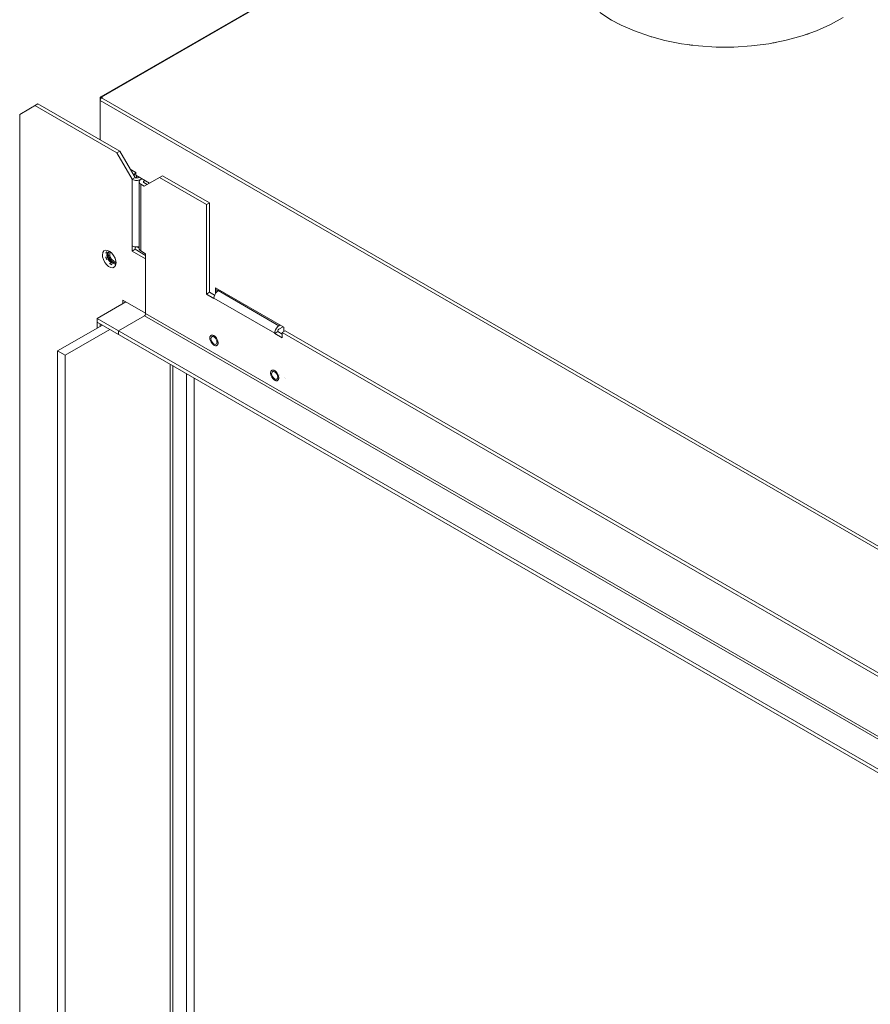
# Model space of a CAD drawing. Units: millimetres. Extents: x -2159 to 2041, y -1366 to 1604.
# Drawn here: x 892 to 1289, y 879 to 1338 of the extents above; entities that cross this region are included whole.
import ezdxf

# ---------------------------------------------------------------- set-up
doc = ezdxf.new("R2010")
doc.units = ezdxf.units.MM
doc.header["$LTSCALE"] = 10
doc.layers.add('Geen', color=7, linetype='Continuous', lineweight=9)

# ---------------------------------------------------------------- blocks, each defined once
blk = doc.blocks.new('Groep-6-1')
at = {"layer": 'Geen', "color": 7, "linetype": 'Continuous', "lineweight": 9}
for p, q in [((1281.58, 1504.91), (930.21, 1302.04)), ((1282.05, 1504.85), (930.62, 1301.95)), ((1162.71, 1341.41), (1168.2, 1337.87)), ((1168.2, 1337.87), (1172.7, 1335.48)), ((1171.69, 1335.99), (1168.2, 1337.87)), ((1171.93, 1335.89), (1171.69, 1335.99)), ((1172.7, 1335.48), (1178.88, 1332.76)), ((1263.7, 1332.8), (1270.22, 1335.7)), ((1270.22, 1335.7), (1276.15, 1339)), ((1178.88, 1332.76), (1185.85, 1330.31)), ((1257.06, 1330.45), (1263.7, 1332.8)), ((1259.6, 1331.29), (1258.92, 1331.11)), ((1260.23, 1331.57), (1259.6, 1331.29)), ((1185.85, 1330.31), (1193.07, 1328.36)), ((1186.95, 1329.98), (1186.66, 1330.09)), ((1187.51, 1329.86), (1186.95, 1329.98)), ((1193.07, 1328.36), (1200.79, 1326.83)), ((1200.79, 1326.83), (1208.72, 1325.8)), ((1205.16, 1326.2), (1204.33, 1326.37)), ((1205.95, 1326.16), (1205.16, 1326.2)), ((1233.41, 1325.77), (1241.52, 1326.8)), ((1241.52, 1326.8), (1249.56, 1328.4)), ((1243.93, 1327.22), (1243.29, 1327.16)), ((1244.94, 1327.48), (1243.93, 1327.22)), ((1244.52, 1327.37), (1244.48, 1327.39)), ((1249.56, 1328.4), (1257.06, 1330.45)), ((1208.72, 1325.8), (1216.89, 1325.26)), ((1216.89, 1325.26), (1225.13, 1325.25)), ((1224.63, 1325.24), (1224.33, 1325.25)), ((1224.77, 1325.25), (1224.63, 1325.24)), ((1225.13, 1325.25), (1233.41, 1325.77)), ((892.43, 1293.87), (900.92, 1298.76)), ((939.1, 1276.72), (900.92, 1298.76)), ((929.93, 1301.74), (929.91, 1301.54)), ((929.91, 1301.54), (929.91, 1282.03)), ((929.93, 1300.55), (929.91, 1300.32)), ((1528.83, 954.53), (929.91, 1300.32)), ((930.04, 1301.94), (929.93, 1301.74)), ((930.04, 1300.86), (929.93, 1300.55)), ((930.04, 1301.94), (930.21, 1302.04)), ((930.21, 1301.16), (930.04, 1300.86)), ((930.43, 1302.03), (930.21, 1302.04)), ((930.43, 1301.4), (930.21, 1301.16)), ((930.62, 1301.95), (930.43, 1302.03)), ((930.62, 1301.54), (930.43, 1301.4)), ((930.62, 1301.95), (930.97, 1301.74)), ((930.97, 1301.74), (930.62, 1301.54)), ((930.62, 1301.54), (1529.53, 955.75)), ((899.5, 1297.95), (937.69, 1275.9)), ((892.43, 1293.87), (892.43, 686.39)), ((937.69, 1275.9), (939.1, 1276.72)), ((944.76, 1263.66), (937.69, 1275.9)), ((946.17, 1264.47), (939.1, 1276.72)), ((946.53, 1266.83), (943.95, 1268.32)), ((946.31, 1266.58), (945.82, 1265.75)), ((946.53, 1266.83), (946.31, 1266.58)), ((946.53, 1266.83), (946.53, 1265.49)), ((944.76, 1263.66), (946.17, 1264.47)), ((944.9, 1263.57), (944.76, 1263.66)), ((944.9, 1263.57), (945.49, 1263.31)), ((944.9, 1232.55), (944.9, 1263.57)), ((945.49, 1263.31), (946.4, 1263.12)), ((945.82, 1265.75), (945.68, 1265.32)), ((945.82, 1265.75), (945.82, 1265.75)), ((946.31, 1264.39), (946.17, 1264.47)), ((946.35, 1264.37), (946.31, 1264.39)), ((946.56, 1264.29), (946.35, 1264.37)), ((947.36, 1263.12), (946.4, 1263.12)), ((952.89, 1261.82), (946.53, 1265.49)), ((946.8, 1264.26), (946.56, 1264.29)), ((947.04, 1264.26), (946.8, 1264.26)), ((946.88, 1265.04), (946.91, 1265.26)), ((946.88, 1265.04), (946.88, 1264.26)), ((946.91, 1265.27), (946.91, 1265.26)), ((947.24, 1264.3), (947.04, 1264.26)), ((947.44, 1264.39), (947.24, 1264.3)), ((947.36, 1263.12), (948.27, 1263.31)), ((947.94, 1264.68), (947.44, 1264.39)), ((948.41, 1263.23), (948.08, 1262.71)), ((948.08, 1262.71), (948.08, 1231.13)), ((948.41, 1261.63), (948.08, 1262.15)), ((948.27, 1263.31), (948.86, 1263.57)), ((948.86, 1263.57), (948.41, 1263.23)), ((949.35, 1263.86), (948.86, 1263.57)), ((950.1, 1262.62), (950.04, 1262.48)), ((950.05, 1262.34), (950.04, 1262.48)), ((950.12, 1262.22), (950.05, 1262.34)), ((950.24, 1262.74), (950.1, 1262.62)), ((950.27, 1262.1), (950.12, 1262.22)), ((950.27, 1262.76), (950.24, 1262.74)), ((950.77, 1263.04), (950.27, 1262.76)), ((950.27, 1262.76), (950.27, 1262.1)), ((951.83, 1261.21), (950.27, 1262.1)), ((958.9, 1265.29), (950.41, 1260.39)), ((979.41, 1251.82), (957.49, 1264.47)), ((980.82, 1252.63), (958.9, 1265.29)), ((948.86, 1261.29), (948.41, 1261.63)), ((950.41, 1260.39), (948.86, 1261.29)), ((948.86, 1261.29), (948.86, 1230.26)), ((979.41, 1251.82), (980.82, 1252.63)), ((979.41, 1210.17), (979.41, 1251.82)), ((980.82, 1210.99), (980.82, 1252.63)), ((931.67, 1230.24), (931.16, 1229.49)), ((932.45, 1230.59), (931.67, 1230.24)), ((933.38, 1230.52), (932.45, 1230.59)), ((932.52, 1229.13), (933.04, 1229.87)), ((932.7, 1229.48), (932.95, 1229.83)), ((932.95, 1229.83), (933.04, 1229.87)), ((933.04, 1229.87), (933.01, 1229.81)), ((933.38, 1230.52), (934.42, 1230.01)), ((933.59, 1229.63), (934.15, 1229.85)), ((934.71, 1229.76), (934.15, 1229.85)), ((934.31, 1230.01), (934.36, 1230)), ((934.67, 1229.8), (934.31, 1230.01)), ((934.54, 1229.91), (934.36, 1230)), ((934.42, 1230.01), (935.32, 1229.24)), ((944.76, 1230.18), (944.76, 1232.63)), ((944.76, 1232.63), (944.9, 1232.55)), ((946.17, 1231), (944.76, 1230.18)), ((951.12, 1226.5), (944.76, 1230.18)), ((944.9, 1232.55), (945.49, 1232.29)), ((945.49, 1232.29), (946.4, 1232.1)), ((946.17, 1232.14), (946.17, 1231)), ((946.67, 1232.1), (946.17, 1231.81)), ((951.12, 1228.14), (946.17, 1231)), ((947.36, 1232.1), (946.4, 1232.1)), ((948.08, 1231.53), (947.09, 1232.1)), ((948.08, 1232.25), (947.36, 1232.1)), ((948.08, 1231.13), (948.41, 1230.6)), ((948.41, 1230.6), (948.86, 1230.26)), ((948.86, 1230.26), (951.12, 1228.95)), ((931.16, 1229.49), (930.97, 1228.34)), ((931.05, 1227.46), (930.97, 1228.34)), ((931.05, 1227.46), (931.42, 1226.2)), ((931.42, 1226.2), (932.1, 1224.88)), ((932.49, 1227.45), (932.5, 1227.44)), ((932.49, 1227.45), (932.5, 1227.44)), ((932.49, 1227.45), (933.04, 1226.04)), ((932.7, 1227.07), (932.5, 1227.44)), ((932.62, 1227.02), (932.5, 1227.44)), ((932.53, 1229.23), (932.52, 1229.13)), ((932.6, 1229.22), (932.52, 1229.13)), ((932.7, 1229.48), (932.53, 1229.23)), ((932.76, 1229.44), (932.6, 1229.22)), ((932.62, 1227.02), (932.86, 1226.39)), ((932.7, 1227.07), (932.96, 1226.4)), ((932.76, 1229.44), (933.01, 1229.81)), ((932.86, 1226.39), (933.04, 1226.04)), ((932.96, 1226.4), (933.04, 1226.04)), ((933.22, 1229.11), (933.09, 1228.34)), ((933.22, 1227.43), (933.09, 1228.34)), ((933.59, 1229.63), (933.22, 1229.11)), ((933.22, 1227.43), (933.59, 1226.48)), ((933.44, 1228.55), (933.53, 1229.19)), ((933.54, 1227.73), (933.44, 1228.55)), ((933.68, 1229.2), (933.52, 1229.11)), ((933.83, 1229.72), (933.53, 1229.19)), ((933.79, 1226.99), (933.54, 1227.73)), ((933.59, 1226.48), (934.15, 1225.61)), ((934.03, 1229.8), (933.68, 1229.31)), ((933.68, 1229.31), (933.68, 1228.94)), ((933.68, 1228.94), (933.68, 1228.81)), ((934.72, 1226.14), (933.68, 1228.81)), ((934.22, 1226.2), (933.79, 1226.99)), ((934.84, 1224.92), (934.15, 1225.61)), ((934.82, 1225.46), (934.22, 1226.2)), ((934.36, 1228.67), (934.45, 1229.25)), ((934.45, 1227.99), (934.36, 1228.67)), ((934.45, 1229.25), (934.7, 1229.67)), ((934.45, 1227.99), (934.7, 1227.27)), ((934.93, 1225.87), (934.63, 1225.69)), ((934.77, 1229.71), (934.7, 1229.67)), ((935.09, 1226.6), (934.7, 1227.27)), ((934.72, 1226.14), (934.99, 1225.79)), ((935.45, 1224.94), (934.82, 1225.46)), ((934.99, 1225.79), (935.09, 1225.67)), ((935.09, 1226.6), (935.58, 1226.02)), ((936.86, 1224.66), (935.09, 1225.67)), ((935.32, 1229.24), (936.2, 1228.13)), ((935.58, 1226.02), (936.13, 1225.61)), ((936.68, 1225.39), (936.13, 1225.61)), ((936.2, 1228.13), (936.88, 1226.81)), ((937.17, 1225.4), (936.68, 1225.39)), ((936.88, 1226.81), (937.25, 1225.55)), ((937.26, 1225.45), (937.17, 1225.4)), ((937.26, 1225.45), (937.2, 1225.13)), ((937.25, 1225.55), (937.33, 1224.67)), ((951.12, 1228.95), (951.12, 1201.03)), ((932.1, 1224.88), (932.98, 1223.76)), ((933.88, 1223), (932.98, 1223.76)), ((933.88, 1223), (934.92, 1222.49)), ((934.33, 1224.44), (934.56, 1224.36)), ((934.33, 1224.44), (934.52, 1224.28)), ((935.41, 1223.82), (934.33, 1224.44)), ((935.01, 1223.99), (934.52, 1224.28)), ((935.09, 1224.06), (934.56, 1224.36)), ((935.58, 1224.49), (934.84, 1224.92)), ((935.85, 1222.42), (934.92, 1222.49)), ((935.36, 1223.83), (935.01, 1223.99)), ((935.09, 1224.06), (935.37, 1223.86)), ((935.41, 1223.82), (935.36, 1223.83)), ((935.41, 1223.82), (935.37, 1223.86)), ((936.13, 1224.63), (935.45, 1224.94)), ((936.27, 1224.38), (935.58, 1224.49)), ((935.85, 1222.42), (936.63, 1222.77)), ((936.77, 1224.61), (936.13, 1224.63)), ((936.27, 1224.38), (936.84, 1224.6)), ((936.63, 1222.77), (937.14, 1223.52)), ((937.2, 1224.69), (936.68, 1223.95)), ((936.77, 1223.99), (936.68, 1223.95)), ((936.89, 1224.67), (936.77, 1224.61)), ((937.01, 1224.34), (936.77, 1223.99)), ((937.2, 1225.13), (936.84, 1224.6)), ((937.01, 1224.34), (937.18, 1224.59)), ((937.08, 1223.17), (937.08, 1223.17)), ((937.14, 1223.52), (937.33, 1224.67)), ((937.15, 1223.81), (937.15, 1223.81)), ((937.18, 1224.59), (937.19, 1224.62)), ((937.19, 1224.62), (937.2, 1224.69)), ((983.65, 1213.03), (1015.47, 1194.66)), ((983.65, 1213.03), (983.65, 1210.42)), ((984.28, 1212.66), (984.28, 1211.22)), ((984.92, 1211.73), (984.4, 1211.34)), ((985.42, 1212.01), (984.92, 1211.73)), ((1013.21, 1195.4), (984.92, 1211.73)), ((940.51, 1207.32), (940.51, 1205.68)), ((940.51, 1207.32), (951.12, 1201.19)), ((979.41, 1210.17), (980.82, 1210.99)), ((982.94, 1208.13), (979.41, 1210.17)), ((983.23, 1209.6), (980.82, 1210.99)), ((983.01, 1208.94), (982.94, 1208.3)), ((982.94, 1208.3), (982.94, 1208.13)), ((1011.23, 1191.97), (982.94, 1208.3)), ((983.3, 1209.82), (983.01, 1208.94)), ((983.78, 1210.65), (983.3, 1209.82)), ((984.4, 1211.34), (983.78, 1210.65)), ((941.93, 1206.5), (928.49, 1198.74)), ((1499.84, 868.88), (928.49, 1198.74)), ((928.49, 1198.74), (928.49, 1194.25)), ((950.56, 1200.05), (938.39, 1193.03)), ((950.71, 1200.16), (950.56, 1200.05)), ((950.56, 1200.05), (1502.1, 881.62)), ((950.88, 1200.36), (950.71, 1200.16)), ((951.02, 1200.59), (950.88, 1200.36)), ((951.1, 1200.85), (951.02, 1200.59)), ((951.12, 1201.03), (951.1, 1200.85)), ((1502.66, 882.6), (951.12, 1201.03)), ((930.97, 1195.68), (910.11, 1183.64)), ((934.5, 1193.64), (913.64, 1181.6)), ((1499.84, 867.25), (928.49, 1197.11)), ((929.91, 1196.29), (929.91, 1195.07)), ((1011.59, 1193.49), (1011.3, 1192.61)), ((1012.07, 1194.32), (1011.59, 1193.49)), ((1012.68, 1195.01), (1012.07, 1194.32)), ((1012.67, 1193), (1012.73, 1193.2)), ((1013.21, 1195.4), (1012.68, 1195.01)), ((1012.73, 1193.2), (1012.85, 1193.41)), ((1012.85, 1193.41), (1013, 1193.6)), ((1013, 1193.6), (1013.17, 1193.74)), ((1013.17, 1193.74), (1013.21, 1193.76)), ((1013.7, 1195.68), (1013.21, 1195.4)), ((1015.11, 1194.87), (1013.21, 1193.76)), ((1015.47, 1194.66), (1015.47, 1192.62)), ((938.39, 1191.4), (938.39, 1193.03)), ((981.04, 1189.92), (981.03, 1189.64)), ((981.03, 1189.64), (981.04, 1189.34)), ((981.09, 1190.16), (981.04, 1189.92)), ((981.04, 1189.34), (981.09, 1189.03)), ((981.16, 1190.38), (981.09, 1190.16)), ((981.09, 1189.03), (981.17, 1188.72)), ((981.22, 1190.49), (981.16, 1190.38)), ((981.17, 1188.72), (981.28, 1188.4)), ((981.28, 1190.59), (981.22, 1190.49)), ((981.35, 1190.68), (981.28, 1190.59)), ((981.46, 1190.79), (981.35, 1190.68)), ((981.59, 1190.88), (981.46, 1190.79)), ((981.59, 1189.82), (981.53, 1189.35)), ((981.53, 1189.35), (981.53, 1189.26)), ((981.53, 1189.26), (981.62, 1188.72)), ((981.69, 1190.93), (981.59, 1190.88)), ((981.76, 1190.12), (981.59, 1189.82)), ((981.62, 1188.72), (981.85, 1188.13)), ((981.79, 1190.97), (981.69, 1190.93)), ((982.04, 1190.32), (981.76, 1190.12)), ((981.9, 1190.99), (981.79, 1190.97)), ((982.06, 1191.01), (981.9, 1190.99)), ((982.04, 1190.32), (982.42, 1190.36)), ((982.24, 1191), (982.06, 1191.01)), ((982.47, 1190.95), (982.24, 1191)), ((982.42, 1190.36), (982.86, 1190.21)), ((982.71, 1190.87), (982.47, 1190.95)), ((982.94, 1190.75), (982.71, 1190.87)), ((982.86, 1190.21), (983.29, 1189.92)), ((983.13, 1190.63), (982.94, 1190.75)), ((983.31, 1190.5), (983.13, 1190.63)), ((983.29, 1189.92), (983.65, 1189.54)), ((983.48, 1190.35), (983.31, 1190.5)), ((983.65, 1190.19), (983.48, 1190.35)), ((983.74, 1190.08), (983.65, 1190.19)), ((983.65, 1189.54), (984.04, 1188.94)), ((983.83, 1189.98), (983.74, 1190.08)), ((983.92, 1189.88), (983.83, 1189.98)), ((984, 1189.77), (983.92, 1189.88)), ((984.15, 1189.55), (984, 1189.77)), ((984.04, 1188.94), (984.26, 1188.35)), ((984.3, 1189.32), (984.15, 1189.55)), ((984.47, 1188.99), (984.3, 1189.32)), ((984.61, 1188.67), (984.47, 1188.99)), ((984.72, 1188.36), (984.61, 1188.67)), ((1012.64, 1192.62), (1011.23, 1191.8)), ((1011.3, 1192.61), (1011.23, 1191.97)), ((1011.23, 1191.8), (1011.23, 1191.97)), ((1014.76, 1189.76), (1011.23, 1191.8)), ((1012.64, 1192.78), (1012.67, 1193)), ((1012.64, 1192.62), (1012.64, 1192.78)), ((1014.76, 1191.4), (1012.64, 1192.62)), ((1016.18, 1193.03), (1014.76, 1192.21)), ((1014.76, 1192.21), (1014.76, 1189.76)), ((1439.03, 947.26), (1014.76, 1192.21)), ((1440.44, 948.08), (1016.18, 1193.03)), ((981.28, 1188.4), (981.42, 1188.08)), ((981.42, 1188.08), (981.59, 1187.76)), ((981.59, 1187.76), (981.73, 1187.53)), ((981.73, 1187.53), (981.88, 1187.31)), ((981.85, 1188.13), (982.23, 1187.54)), ((981.88, 1187.31), (981.97, 1187.2)), ((981.97, 1187.2), (982.05, 1187.09)), ((982.05, 1187.09), (982.14, 1186.99)), ((982.14, 1186.99), (982.24, 1186.89)), ((982.23, 1187.54), (982.59, 1187.15)), ((982.24, 1186.89), (982.4, 1186.73)), ((982.4, 1186.73), (982.57, 1186.58)), ((982.57, 1186.58), (982.75, 1186.45)), ((982.59, 1187.15), (983.02, 1186.86)), ((982.75, 1186.45), (982.94, 1186.33)), ((982.94, 1186.33), (983.17, 1186.21)), ((983.46, 1186.71), (983.02, 1186.86)), ((983.17, 1186.21), (983.41, 1186.12)), ((983.41, 1186.12), (983.65, 1186.08)), ((983.46, 1186.71), (983.84, 1186.75)), ((983.65, 1186.08), (983.82, 1186.06)), ((983.82, 1186.06), (983.98, 1186.08)), ((984.12, 1186.96), (983.84, 1186.75)), ((983.98, 1186.08), (984.09, 1186.11)), ((984.09, 1186.11), (984.19, 1186.14)), ((984.29, 1187.25), (984.12, 1186.96)), ((984.19, 1186.14), (984.3, 1186.19)), ((984.26, 1188.35), (984.35, 1187.81)), ((984.36, 1187.72), (984.29, 1187.25)), ((984.3, 1186.19), (984.42, 1186.28)), ((984.35, 1187.81), (984.36, 1187.72)), ((984.42, 1186.28), (984.54, 1186.39)), ((984.54, 1186.39), (984.6, 1186.48)), ((984.6, 1186.48), (984.67, 1186.58)), ((984.67, 1186.58), (984.72, 1186.7)), ((984.79, 1188.04), (984.72, 1188.36)), ((984.72, 1186.7), (984.8, 1186.91)), ((984.84, 1187.74), (984.79, 1188.04)), ((984.8, 1186.91), (984.84, 1187.16)), ((984.86, 1187.43), (984.84, 1187.74)), ((984.84, 1187.16), (984.86, 1187.43)), ((913.64, 1181.6), (910.11, 1183.64)), ((910.11, 1183.64), (910.11, 701.91)), ((913.64, 699.86), (913.64, 1181.6)), ((962.58, 1177.43), (962.58, 728.11)), ((963.71, 1176.78), (963.71, 728.11)), ((970.21, 1173.02), (970.21, 724.36)), ((973.75, 1170.98), (973.75, 726.4)), ((1009.33, 1173.59), (1009.31, 1173.31)), ((1009.31, 1173.31), (1009.33, 1173.01)), ((1009.37, 1173.83), (1009.33, 1173.59)), ((1009.33, 1173.01), (1009.37, 1172.7)), ((1009.45, 1174.05), (1009.37, 1173.83)), ((1009.37, 1172.7), (1009.45, 1172.39)), ((1009.5, 1174.16), (1009.45, 1174.05)), ((1009.45, 1172.39), (1009.56, 1172.07)), ((1009.56, 1174.26), (1009.5, 1174.16)), ((1009.63, 1174.35), (1009.56, 1174.26)), ((1009.56, 1172.07), (1009.7, 1171.75)), ((1009.74, 1174.46), (1009.63, 1174.35)), ((1009.7, 1171.75), (1009.87, 1171.43)), ((1009.87, 1174.55), (1009.74, 1174.46)), ((1009.88, 1173.49), (1009.81, 1173.02)), ((1009.81, 1173.02), (1009.9, 1172.42)), ((1009.97, 1174.6), (1009.87, 1174.55)), ((1009.87, 1171.43), (1010.01, 1171.2)), ((1010.04, 1173.79), (1009.88, 1173.49)), ((1009.9, 1172.42), (1010.14, 1171.78)), ((1010.08, 1174.64), (1009.97, 1174.6)), ((1010.01, 1171.2), (1010.17, 1170.98)), ((1010.33, 1173.99), (1010.04, 1173.79)), ((1010.18, 1174.66), (1010.08, 1174.64)), ((1010.52, 1171.2), (1010.14, 1171.78)), ((1010.17, 1170.98), (1010.25, 1170.87)), ((1010.35, 1174.68), (1010.18, 1174.66)), ((1010.25, 1170.87), (1010.34, 1170.76)), ((1010.33, 1173.99), (1010.7, 1174.03)), ((1010.34, 1170.76), (1010.43, 1170.66)), ((1010.52, 1174.67), (1010.35, 1174.68)), ((1010.43, 1170.66), (1010.52, 1170.56)), ((1010.76, 1174.62), (1010.52, 1174.67)), ((1010.52, 1171.2), (1010.98, 1170.74)), ((1010.52, 1170.56), (1010.69, 1170.4)), ((1010.69, 1170.4), (1010.86, 1170.25)), ((1010.7, 1174.03), (1011.14, 1173.88)), ((1010.99, 1174.54), (1010.76, 1174.62)), ((1010.86, 1170.25), (1011.04, 1170.12)), ((1011.47, 1170.46), (1010.98, 1170.74)), ((1011.23, 1174.42), (1010.99, 1174.54)), ((1011.14, 1173.88), (1011.58, 1173.59)), ((1011.41, 1174.3), (1011.23, 1174.42)), ((1011.59, 1174.17), (1011.41, 1174.3)), ((1011.93, 1170.38), (1011.47, 1170.46)), ((1011.58, 1173.59), (1011.94, 1173.21)), ((1011.77, 1174.02), (1011.59, 1174.17)), ((1011.93, 1173.86), (1011.77, 1174.02)), ((1012.02, 1173.75), (1011.93, 1173.86)), ((1011.93, 1170.38), (1012.31, 1170.53)), ((1011.94, 1173.21), (1012.32, 1172.61)), ((1012.11, 1173.65), (1012.02, 1173.75)), ((1012.2, 1173.55), (1012.11, 1173.65)), ((1012.28, 1173.44), (1012.2, 1173.55)), ((1012.44, 1173.22), (1012.28, 1173.44)), ((1012.55, 1170.88), (1012.31, 1170.53)), ((1012.32, 1172.61), (1012.55, 1172.02)), ((1012.58, 1172.99), (1012.44, 1173.22)), ((1012.55, 1172.02), (1012.64, 1171.48)), ((1012.64, 1171.39), (1012.55, 1170.88)), ((1012.75, 1172.66), (1012.58, 1172.99)), ((1012.64, 1171.48), (1012.64, 1171.39)), ((1012.89, 1172.34), (1012.75, 1172.66)), ((1013, 1172.03), (1012.89, 1172.34)), ((1012.89, 1170.15), (1012.95, 1170.25)), ((1012.95, 1170.25), (1013.01, 1170.37)), ((1013.08, 1171.71), (1013, 1172.03)), ((1013.01, 1170.37), (1013.08, 1170.58)), ((1013.08, 1172.75), (1013.08, 1172.75)), ((1013.12, 1171.41), (1013.08, 1171.71)), ((1013.08, 1170.58), (1013.13, 1170.83)), ((1013.14, 1171.1), (1013.12, 1171.41)), ((1013.13, 1170.83), (1013.14, 1171.1)), ((1013.38, 1172.58), (1013.38, 1172.58)), ((1013.66, 1172.42), (1013.66, 1172.41)), ((1015.73, 1171.2), (1015.73, 1171.2)), ((1015.73, 1171.2), (1015.73, 1171.2)), ((1015.73, 1171.2), (1015.73, 1171.2)), ((1015.74, 1171.2), (1015.74, 1171.2)), ((1016.09, 1170.99), (1016.09, 1170.99)), ((1016.17, 1170.95), (1016.17, 1170.95)), ((1011.04, 1170.12), (1011.23, 1170)), ((1011.23, 1170), (1011.46, 1169.88)), ((1011.46, 1169.88), (1011.69, 1169.79)), ((1011.69, 1169.79), (1011.93, 1169.75)), ((1011.93, 1169.75), (1012.1, 1169.74)), ((1012.1, 1169.74), (1012.27, 1169.75)), ((1012.27, 1169.75), (1012.38, 1169.78)), ((1012.38, 1169.78), (1012.48, 1169.81)), ((1012.48, 1169.81), (1012.58, 1169.86)), ((1012.58, 1169.86), (1012.71, 1169.95)), ((1012.71, 1169.95), (1012.82, 1170.06)), ((1012.82, 1170.06), (1012.89, 1170.15))]:
    blk.add_line(p, q, dxfattribs=at)

msp = doc.modelspace()

# ---------------------------------------------------------------- block references
at = {"layer": 'Geen', "color": 7}
msp.add_blockref('Groep-6-1', (0, 0), dxfattribs=at)

doc.saveas('drawing.dxf')
